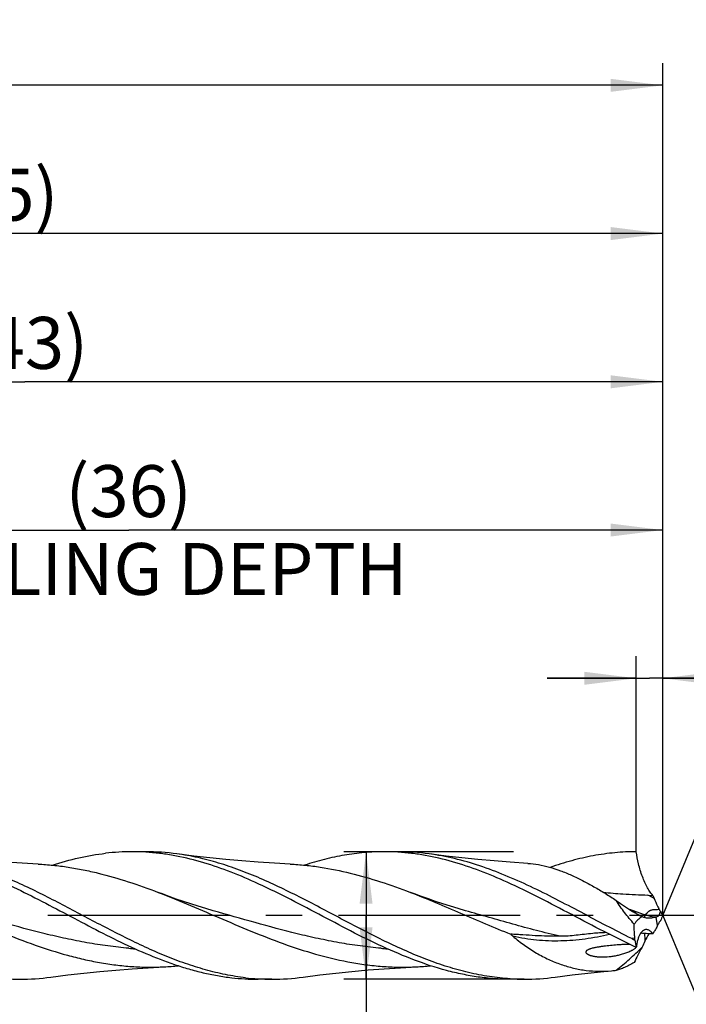
# Model space of a CAD drawing. Units: millimetres. Extents: x 0 to 594, y 0 to 420.
# Drawn here: x 372 to 417, y 204 to 271 of the extents above; entities that cross this region are included whole.
import ezdxf
from ezdxf.enums import TextEntityAlignment as Align

# ---------------------------------------------------------------- set-up
doc = ezdxf.new("R2010")
doc.units = ezdxf.units.MM
doc.header["$LTSCALE"] = 32.67
doc.linetypes.add('CENTER', pattern=[0.6, 0.375, -0.075, 0.075, -0.075])
doc.layers.get('0').update_dxf_attribs({"linetype": 'CONTINUOUS'})
for name, color, linetype in [('607925289-000_AXIS', 7, 'CONTINUOUS'), ('607925289-000_CL', 7, 'CONTINUOUS'), ('607925289-000_DIM', 7, 'CONTINUOUS')]:
    doc.layers.add(name, color=color, linetype=linetype)
doc.styles.get("Standard").update_dxf_attribs({"font": 'TXT.SHX', "width": 0.7})
doc.styles.add('TEXTSTYLE_2', font='gdt', dxfattribs={"width": 0.7})
doc.styles.add('TEXTSTYLE_3', font='TXT.SHX', dxfattribs={"width": 0.6})
doc.dimstyles.new('DIMSTYLE_1', dxfattribs={"dimtxt": 3.5, "dimasz": 3.5, "dimexe": 1.5, "dimexo": 0, "dimgap": 0.875, "dimtad": 1, "dimdec": 3, "dimlfac": 0.5, "dimdsep": 46, "dimtxsty": 'STANDARD', "dimblk": '_FILLED', "dimblk1": '_FILLED', "dimblk2": '_FILLED', "dimcen": 0.09, "dimclrt": 2, "dimadec": 3, "dimazin": 2, "dimtol": 1, "dimtp": 1.5, "dimtm": 1.5, "dimtfac": 1, "dimtdec": 3, "dimtofl": 0, "dimtmove": 0, "dimatfit": 3, "dimldrblk": '_FILLED', "dimfxl": 1, "dimtolj": 1, "dimarcsym": 0})
doc.dimstyles.new('DIMSTYLE_11', dxfattribs={"dimtxt": 3.5, "dimasz": 3.5, "dimexe": 1.5, "dimexo": 0, "dimgap": 0.875, "dimtad": 1, "dimdec": 3, "dimlfac": 0.5, "dimdsep": 46, "dimtxsty": 'STANDARD', "dimblk": '_FILLED', "dimblk1": '_FILLED', "dimblk2": '_FILLED', "dimcen": 0.09, "dimclrt": 2, "dimadec": 3, "dimazin": 2, "dimtp": 0.05, "dimtm": 0.05, "dimtfac": 1, "dimtdec": 3, "dimtofl": 0, "dimtmove": 0, "dimatfit": 3, "dimldrblk": '_FILLED', "dimfxl": 1, "dimtolj": 1, "dimarcsym": 0})
doc.dimstyles.new('DIMSTYLE_2', dxfattribs={"dimtxt": 3.5, "dimasz": 3.5, "dimexe": 1.5, "dimexo": 0, "dimgap": 0.875, "dimtad": 1, "dimdec": 3, "dimlfac": 0.5, "dimdsep": 46, "dimtxsty": 'STANDARD', "dimblk": '_FILLED', "dimblk1": '_FILLED', "dimblk2": '_FILLED', "dimcen": 0.09, "dimclrt": 2, "dimadec": 3, "dimazin": 2, "dimtp": 0.15, "dimtm": 0.15, "dimtfac": 1, "dimtdec": 3, "dimtofl": 0, "dimtmove": 0, "dimatfit": 3, "dimldrblk": '_FILLED', "dimfxl": 1, "dimtolj": 1, "dimarcsym": 0})
doc.dimstyles.new('DIMSTYLE_3', dxfattribs={"dimtxt": 3.5, "dimasz": 3.5, "dimexe": 1.5, "dimexo": 0, "dimgap": 0.875, "dimtad": 1, "dimdec": 3, "dimlfac": 0.5, "dimdsep": 46, "dimtxsty": 'STANDARD', "dimblk": '_FILLED', "dimblk1": '_FILLED', "dimblk2": '_FILLED', "dimcen": 0.09, "dimclrt": 2, "dimadec": 3, "dimazin": 2, "dimtol": 1, "dimtp": 0.016, "dimtm": -0.004, "dimtfac": 0.6, "dimtdec": 3, "dimtofl": 0, "dimtmove": 0, "dimatfit": 3, "dimldrblk": '_FILLED', "dimfxl": 1, "dimtolj": 1, "dimarcsym": 0})
doc.dimstyles.new('DIMSTYLE_8', dxfattribs={"dimtxt": 3.5, "dimasz": 3.5, "dimexe": 1.5, "dimexo": 0, "dimgap": 3.5, "dimtad": 1, "dimdec": 3, "dimlfac": 0.5, "dimdsep": 46, "dimtxsty": 'STANDARD', "dimblk": '_FILLED', "dimblk1": '_FILLED', "dimblk2": '_FILLED', "dimcen": 0.09, "dimclrt": 2, "dimaunit": 1, "dimadec": 3, "dimazin": 2, "dimtol": 1, "dimtp": 2, "dimtm": 2, "dimtfac": 1, "dimtdec": 3, "dimtofl": 0, "dimtmove": 0, "dimatfit": 3, "dimldrblk": '_FILLED', "dimfxl": 1, "dimtolj": 1, "dimarcsym": 0})

# ---------------------------------------------------------------- blocks, each defined once
blk = doc.blocks.new('_FILLED')
at = {"color": 0, "linetype": 'BYBLOCK'}
blk.add_solid([(0, 0), (-1, 0.125), (-1, -0.125)], dxfattribs=at)
blk = doc.blocks.new('*D0')
at = {"layer": '607925289-000_DIM', "color": 3, "linetype": 'CONTINUOUS'}
for p, q in [((253.826, 210.239), (253.826, 267.739)), ((415.826, 210.239), (415.826, 267.739)), ((253.826, 266.239), (334.826, 266.239)), ((415.826, 266.239), (334.826, 266.239))]:
    blk.add_line(p, q, dxfattribs=at)
at = {"layer": '607925289-000_DIM', "color": 3, "linetype": 'CONTINUOUS', "xscale": 3.5, "yscale": 3.5, "zscale": 3.5, "rotation": 180}
blk.add_blockref('_FILLED', (253.826, 266.239), dxfattribs=at)
at = {"layer": '607925289-000_DIM', "color": 3, "linetype": 'CONTINUOUS', "xscale": 3.5, "yscale": 3.5, "zscale": 3.5}
blk.add_blockref('_FILLED', (415.826, 266.239), dxfattribs=at)
at = {"layer": '607925289-000_DIM', "color": 2, "linetype": 'CONTINUOUS'}
for s, height, width, p in [('81', 3.5, 0.678571, (331.122, 267.114)), ('1.5', 2.45, 0.619048, (338.63, 267.639)), ('MIN. TOOL LENGTH ', 3.5, 0.756303, (330.076, 260.989)), ('71.0', 3.5, 0.678571, (357.326, 260.989))]:
    blk.add_text(s, height=height, dxfattribs=dict(at, width=width)).set_placement(p, align=Align.CENTER)
at = {"layer": '607925289-000_DIM', "color": 2, "linetype": 'CONTINUOUS', "style": 'TEXTSTYLE_2'}
blk.add_text('`', height=2.45, dxfattribs=at).set_placement((334.926, 267.639), align=Align.CENTER)
blk = doc.blocks.new('*D1')
at = {"layer": '607925289-000_DIM', "color": 3, "linetype": 'CONTINUOUS'}
for p, q in [((325.826, 210.239), (325.826, 257.739)), ((415.826, 210.239), (415.826, 257.739)), ((325.826, 256.239), (370.826, 256.239)), ((415.826, 256.239), (370.826, 256.239))]:
    blk.add_line(p, q, dxfattribs=at)
at = {"layer": '607925289-000_DIM', "color": 3, "linetype": 'CONTINUOUS', "xscale": 3.5, "yscale": 3.5, "zscale": 3.5, "rotation": 180}
blk.add_blockref('_FILLED', (325.826, 256.239), dxfattribs=at)
at = {"layer": '607925289-000_DIM', "color": 3, "linetype": 'CONTINUOUS', "xscale": 3.5, "yscale": 3.5, "zscale": 3.5}
blk.add_blockref('_FILLED', (415.826, 256.239), dxfattribs=at)
at = {"layer": '607925289-000_DIM', "color": 2, "linetype": 'CONTINUOUS', "insert": (370.826, 260.614), "char_height": 3.5, "width": 12.375, "attachment_point": 2, "line_spacing_factor": 0.9}
blk.add_mtext('(45)', dxfattribs=at)
blk = doc.blocks.new('*D2')
at = {"layer": '607925289-000_DIM', "color": 3, "linetype": 'CONTINUOUS'}
for p, q in [((405.761, 214.539), (394.326, 214.539)), ((395.826, 214.539), (395.826, 210.239)), ((395.826, 205.939), (395.826, 210.239)), ((395.826, 210.239), (395.826, 160.072)), ((405.761, 205.939), (394.326, 205.939))]:
    blk.add_line(p, q, dxfattribs=at)
at = {"layer": '607925289-000_DIM', "color": 3, "linetype": 'CONTINUOUS', "xscale": 3.5, "yscale": 3.5, "zscale": 3.5}
for p, rotation in [((395.826, 214.539), 90), ((395.826, 205.939), 270)]:
    blk.add_blockref('_FILLED', p, dxfattribs=dict(at, rotation=rotation))
at = {"layer": '607925289-000_DIM', "color": 2, "linetype": 'CONTINUOUS'}
for s, height, width, p in [(')', 4.9, 0.428571, (394.776, 194.239)), ('(', 4.9, 0.428571, (394.776, 182.839)), ('4.3 m7', 3.5, 0.761905, (394.076, 180.739))]:
    blk.add_text(s, height=height, rotation=90, dxfattribs=dict(at, width=width)).set_placement(p, align=Align.RIGHT)
at = {"layer": '607925289-000_DIM', "color": 2, "linetype": 'CONTINUOUS', "style": 'TEXTSTYLE_3'}
for s, width, p in [('+0.004', 0.738095, (394.776, 192.139)), ('+0.016', 0.702381, (391.976, 191.689))]:
    blk.add_text(s, height=2.1, rotation=90, dxfattribs=dict(at, width=width)).set_placement(p, align=Align.RIGHT)
at = {"layer": '607925289-000_DIM', "color": 2, "linetype": 'CONTINUOUS', "style": 'TEXTSTYLE_2'}
blk.add_text('n', height=3.5, rotation=90, dxfattribs=at).set_placement((394.076, 164.739), align=Align.RIGHT)
blk = doc.blocks.new('*D7')
at = {"layer": '607925289-000_DIM', "color": 3, "linetype": 'CONTINUOUS'}
for q in [(424.054, 230.102), (424.054, 190.375)]:
    blk.add_line((415.826, 210.239), q, dxfattribs=at)
for start, end in [(0, 67.5), (292.5, 360)]:
    blk.add_arc((415.826, 210.239), 20, start, end, dxfattribs=at)
for points in [[(426.786, 227.487), (423.48, 228.716), (426.382, 226.711)], [(426.382, 193.766), (423.48, 191.761), (426.786, 192.99)]]:
    blk.add_solid(points, dxfattribs=at)
at = {"layer": '607925289-000_DIM', "color": 2, "linetype": 'CONTINUOUS', "style": 'TEXTSTYLE_2'}
for s, height, p in [('~', 2.45, (431.806, 217.287)), ('`', 2.45, (431.803, 213.116)), ('~', 3.5, (432.326, 210.52))]:
    blk.add_text(s, height=height, rotation=89.963, dxfattribs=at).set_placement(p, align=Align.CENTER)
at = {"layer": '607925289-000_DIM', "color": 2, "linetype": 'CONTINUOUS'}
for s, height, width, p in [('2', 2.45, 0.785714, (431.805, 215.508)), ('135', 3.5, 0.666667, (432.323, 205.853))]:
    blk.add_text(s, height=height, rotation=89.963, dxfattribs=dict(at, width=width)).set_placement(p, align=Align.CENTER)
blk = doc.blocks.new('*D10')
at = {"layer": '607925289-000_DIM', "color": 3, "linetype": 'CONTINUOUS'}
for p, q in [((343.826, 210.239), (343.826, 237.739)), ((415.826, 210.239), (415.826, 237.739)), ((343.826, 236.239), (379.826, 236.239)), ((415.826, 236.239), (379.826, 236.239))]:
    blk.add_line(p, q, dxfattribs=at)
at = {"layer": '607925289-000_DIM', "color": 3, "linetype": 'CONTINUOUS', "xscale": 3.5, "yscale": 3.5, "zscale": 3.5, "rotation": 180}
blk.add_blockref('_FILLED', (343.826, 236.239), dxfattribs=at)
at = {"layer": '607925289-000_DIM', "color": 3, "linetype": 'CONTINUOUS', "xscale": 3.5, "yscale": 3.5, "zscale": 3.5}
blk.add_blockref('_FILLED', (415.826, 236.239), dxfattribs=at)
at = {"layer": '607925289-000_DIM', "color": 2, "linetype": 'CONTINUOUS', "insert": (379.826, 240.614), "char_height": 3.5, "width": 56, "attachment_point": 2, "line_spacing_factor": 0.9}
blk.add_mtext('(36)\\PDRILLING DEPTH', dxfattribs=at)
blk = doc.blocks.new('*D11')
at = {"layer": '607925289-000_DIM', "color": 3, "linetype": 'CONTINUOUS'}
for p, q in [((414.045, 214.539), (414.045, 227.739)), ((415.826, 214.539), (415.826, 227.739)), ((414.045, 226.239), (408.045, 226.239)), ((408.045, 226.239), (414.936, 226.239)), ((438.591, 226.239), (414.936, 226.239)), ((415.826, 226.239), (438.591, 226.239))]:
    blk.add_line(p, q, dxfattribs=at)
at = {"layer": '607925289-000_DIM', "color": 3, "linetype": 'CONTINUOUS', "xscale": 3.5, "yscale": 3.5, "zscale": 3.5}
blk.add_blockref('_FILLED', (414.045, 226.239), dxfattribs=at)
at = {"layer": '607925289-000_DIM', "color": 3, "linetype": 'CONTINUOUS', "xscale": 3.5, "yscale": 3.5, "zscale": 3.5, "rotation": 180}
blk.add_blockref('_FILLED', (415.826, 226.239), dxfattribs=at)
at = {"layer": '607925289-000_DIM', "color": 2, "linetype": 'CONTINUOUS', "insert": (423.341, 230.614), "char_height": 3.5, "width": 22.875, "attachment_point": 1, "line_spacing_factor": 0.9}
blk.add_mtext('(0.891)', dxfattribs=at)
blk = doc.blocks.new('*D12')
at = {"layer": '607925289-000_DIM', "color": 3, "linetype": 'CONTINUOUS'}
for p, q in [((329.826, 210.239), (329.826, 247.739)), ((415.826, 210.239), (415.826, 247.739)), ((329.826, 246.239), (372.826, 246.239)), ((415.826, 246.239), (372.826, 246.239))]:
    blk.add_line(p, q, dxfattribs=at)
at = {"layer": '607925289-000_DIM', "color": 3, "linetype": 'CONTINUOUS', "xscale": 3.5, "yscale": 3.5, "zscale": 3.5, "rotation": 180}
blk.add_blockref('_FILLED', (329.826, 246.239), dxfattribs=at)
at = {"layer": '607925289-000_DIM', "color": 3, "linetype": 'CONTINUOUS', "xscale": 3.5, "yscale": 3.5, "zscale": 3.5}
blk.add_blockref('_FILLED', (415.826, 246.239), dxfattribs=at)
at = {"layer": '607925289-000_DIM', "color": 2, "linetype": 'CONTINUOUS', "insert": (372.826, 250.614), "char_height": 3.5, "width": 12.375, "attachment_point": 2, "line_spacing_factor": 0.9}
blk.add_mtext('(43)', dxfattribs=at)

msp = doc.modelspace()

# ---------------------------------------------------------------- linework, layer by layer
at = {"layer": '607925289-000_AXIS', "color": 1, "linetype": 'CENTER'}
msp.add_line((425.8261, 210.2387), (250.6887, 210.2387), dxfattribs=at)
at = {"layer": '607925289-000_CL', "color": 7, "linetype": 'CONTINUOUS'}
for p, q in [((380.9781, 214.5387), (380.045, 214.5387)), ((397.9781, 214.5387), (397.045, 214.5387)), ((414.8291, 211.612), (415.1573, 211.5964)), ((385.5303, 210.5618), (385.5298, 210.5619)), ((402.5303, 210.5618), (402.5297, 210.562)), ((413.9537, 208.5807), (413.9433, 208.7071)), ((411.7824, 207.4388), (411.7944, 207.4388)), ((389.4781, 205.9387), (388.545, 205.9387)), ((406.4781, 205.9387), (405.545, 205.9387))]:
    msp.add_line(p, q, dxfattribs=at)
at = {"layer": '607925289-000_CL', "color": 9, "linetype": 'CONTINUOUS'}
for p, q in [((415.4738, 209.5677), (415.377, 210.135)), ((413.9433, 208.7071), (413.7409, 208.6791))]:
    msp.add_line(p, q, dxfattribs=at)
at = {"layer": '607925289-000_CL', "color": 7, "linetype": 'CONTINUOUS'}
for points in [[(373.7174, 213.7029), (372.6477, 213.7596), (371.55, 213.8313), (370.458, 213.9162), (369.3719, 214.0141), (368.2918, 214.1252), (367.218, 214.2491), (366.0756, 214.3959)], [(390.7177, 213.7029), (389.6478, 213.7596), (388.5502, 213.8313), (387.4584, 213.9161), (386.3727, 214.0141), (385.2933, 214.125), (384.22, 214.2488), (383.0755, 214.3959)], [(406.7322, 213.7547), (405.5499, 213.8313), (404.4579, 213.9162), (403.3718, 214.0142), (402.2917, 214.1252), (401.2178, 214.2491), (400.0755, 214.396)], [(385.5303, 210.5618), (385.0351, 210.7056), (384.5172, 210.8625), (384.0107, 211.0225), (383.5161, 211.1852), (383.033, 211.3506), (382.5594, 211.5189), (382.0954, 211.6901), (381.8136, 211.7971)], [(402.5303, 210.5618), (402.0339, 210.706), (401.515, 210.8632), (401.0078, 211.0235), (400.5128, 211.1864), (400.0295, 211.3518), (399.556, 211.5202), (399.0922, 211.6913), (398.8135, 211.7972)], [(374.5752, 206.0814), (375.7177, 206.2283), (376.7915, 206.3522), (377.8716, 206.4632), (378.9577, 206.5612), (380.0498, 206.6461), (381.1475, 206.7178), (382.2173, 206.7745)], [(391.5756, 206.0815), (392.7179, 206.2283), (393.7918, 206.3523), (394.8719, 206.4633), (395.958, 206.5613), (397.05, 206.6461), (398.1477, 206.7178), (399.2175, 206.7745)], [(408.5756, 206.0815), (409.7137, 206.2278), (410.7862, 206.3516), (411.8652, 206.4626), (412.3681, 206.5097)]]:
    msp.add_lwpolyline(points, dxfattribs=at)
for centre, radius, start, end in [((380.0498, 199.0189), 15.5198, 90.017841, 96.594813), ((380.0436, 199.1339), 15.4048, 86.528614, 89.99474), ((380.9701, 198.942), 15.5967, 82.241929, 89.970559), ((397.0433, 199.1349), 15.4038, 86.527555, 89.993538), ((397.9702, 198.9426), 15.5961, 82.242067, 89.970905), ((436.0714, 220.3761), 22.6822, 202.772526, 203.323711), ((442.2225, 223.0612), 29.3938, 203.382814, 204.493166), ((405.8732, 195.2788), 17.183, 62.669002, 63.158936), ((423.7312, 228.837), 20.842, 241.260846, 241.381214), ((419.0007, 212.4803), 3.875, 204.47352, 208.42598), ((418.5469, 218.4664), 9.2667, 239.097358, 240.705824), ((418.1812, 217.8226), 8.5263, 240.732452, 240.893921), ((415.139, 212.1552), 2.1116, 250.59866, 255.986404), ((411.8353, 226.3547), 16.6018, 282.317762, 282.467898), ((418.9942, 212.2294), 3.7416, 207.380757, 212.14267), ((423.0197, 206.9207), 7.9219, 155.239131, 158.055113), ((420.9187, 206.743), 6.1339, 150.256656, 152.581069), ((415.8405, 212.9422), 4.7521, 243.779311, 246.605845), ((425.4615, 210.4617), 11.6606, 189.282842, 191.741878), ((410.1149, 123.0441), 86.0967, 86.861218, 87.193206), ((422.4431, 204.7118), 8.6863, 150.355519, 154.125461), ((408.6657, 96.3797), 112.8005, 86.700838, 86.867774), ((397.85, 218.9942), 19.989, 329.97862, 330.471711), ((413.8299, 194.8425), 13.4507, 92.974598, 94.135582), ((427.1118, 202.4522), 13.873, 154.143308, 156.006491), ((381.31, 226.0409), 19.2877, 272.696051, 275.56146), ((398.3108, 226.0252), 19.272, 272.69643, 275.569005), ((372.4781, 221.2916), 15.3529, 266.521718, 270.000028), ((372.4702, 221.5338), 15.5951, 270.029081, 277.75741), ((388.5495, 221.4484), 15.5097, 263.402098, 269.983458), ((389.4983, 221.6347), 15.6966, 263.423547, 266.524493), ((389.4783, 221.2941), 15.3554, 266.521985, 269.999517), ((389.4699, 221.5381), 15.5994, 270.030073, 277.757513), ((406.4782, 221.2936), 15.3549, 266.521338, 269.999572), ((406.47, 221.5372), 15.5985, 270.029839, 277.757774), ((411.6075, 214.8854), 8.4101, 275.188496, 277.440158)]:
    msp.add_arc(centre, radius, start, end, dxfattribs=at)
at = {"layer": '607925289-000_CL', "color": 9, "linetype": 'CONTINUOUS'}
for centre, radius, start, end in [((365.3398, 116.539), 107.1825, 62.251723, 62.50124), ((427.938, 249.0877), 41.0146, 249.363322, 249.602722), ((425.3372, 241.9904), 33.4559, 249.541337, 251.341867), ((421.1305, 209.0429), 6.5253, 180.170811, 184.750746), ((382.4963, 237.7388), 29.8339, 264.88516, 265.70948), ((399.4967, 237.7474), 29.8425, 264.886638, 265.710739)]:
    msp.add_arc(centre, radius, start, end, dxfattribs=at)
at = {"layer": '607925289-000_CL', "color": 7, "linetype": 'CONTINUOUS'}
for centre, major_axis, ratio, start_param, end_param in [((425.5689, 198.5767), (11.469, -11.3165), 0.3368469, 3.0623804, 3.1988927), ((425.5689, 214.9936), (11.8514, 10.2155), 0.2319115, 2.5441993, 2.6807117)]:
    msp.add_ellipse(centre, major_axis=major_axis, ratio=ratio, start_param=start_param, end_param=end_param, dxfattribs=at)
for points, knots in [([(397.045, 214.5387), (396.5975, 214.5387), (395.6987, 214.4991), (394.3533, 214.3231), (393.0091, 214.0353), (392.1227, 213.7771), (391.6801, 213.6332)], [0, 0, 0, 0, 0.2457745, 0.4933749, 0.7443946, 1, 1, 1, 1]), ([(414.045, 214.5387), (413.5608, 214.5387), (412.5875, 214.4923), (411.1313, 214.2862), (409.6769, 213.9507), (408.719, 213.6515), (408.2407, 213.4853)], [0, 0, 0, 0, 0.2451545, 0.4924305, 0.7436321, 1, 1, 1, 1]), ([(415.1573, 211.5964), (415.1287, 211.6281), (415.0702, 211.6999), (414.9841, 211.8207), (414.8945, 211.9607), (414.7693, 212.1763), (414.6175, 212.4771), (414.4522, 212.868), (414.3076, 213.2836), (414.1532, 213.8388), (414.0765, 214.2611), (414.045, 214.5387)], [0, 0, 0, 0, 0.0402434, 0.0871921, 0.1397403, 0.1969422, 0.3220984, 0.4570549, 0.5967941, 0.7365997, 1, 1, 1, 1]), ([(387.7006, 206.0414), (387.2475, 206.0935), (386.3383, 206.2379), (384.9844, 206.5641), (383.6319, 206.9917), (382.2811, 207.5086), (380.9315, 208.1003), (379.583, 208.7505), (378.2351, 209.4413), (376.4396, 210.3907), (374.6498, 211.342), (372.844, 212.2279), (371.4947, 212.835), (370.1442, 213.371), (368.7921, 213.8209), (367.4385, 214.172), (366.529, 214.3346), (366.0756, 214.3959)], [0, 0, 0, 0, 0.0586804, 0.1182795, 0.1790356, 0.2410504, 0.3042856, 0.3685743, 0.4336447, 0.4991495, 0.6299062, 0.6944077, 0.7579117, 0.8202239, 0.881274, 0.9411303, 1, 1, 1, 1]), ([(374.6795, 213.633), (375.2695, 213.8249), (376.453, 214.1564), (377.6647, 214.3667), (378.2674, 214.436)], [0, 0, 0, 0, 0.5056078, 1, 1, 1, 1]), ([(388.3342, 212.4847), (387.7288, 212.7582), (386.5202, 213.2672), (384.6799, 213.8877), (383.1334, 214.2518), (381.8993, 214.436), (381.2836, 214.4918), (380.9763, 214.5104)], [0, 0, 0, 0, 0.2597036, 0.5123667, 0.7584675, 0.8796493, 1, 1, 1, 1]), ([(405.5466, 205.967), (405.0767, 205.9955), (404.1329, 206.0962), (402.7248, 206.371), (401.3184, 206.7613), (399.914, 207.255), (398.5112, 207.837), (397.1097, 208.49), (395.7091, 209.1945), (393.842, 210.1749), (391.9834, 211.1694), (390.1085, 212.1026), (388.7068, 212.7448), (387.3038, 213.313), (385.899, 213.7901), (384.4924, 214.1615), (383.5468, 214.3321), (383.0755, 214.3959)], [0, 0, 0, 0, 0.0584418, 0.1176368, 0.1779173, 0.239473, 0.3023359, 0.3663857, 0.4313713, 0.4969434, 0.6281922, 0.6930412, 0.7569038, 0.8195491, 0.8808814, 0.9409599, 1, 1, 1, 1]), ([(405.334, 212.4847), (404.7287, 212.7582), (403.5201, 213.2673), (401.6798, 213.8878), (400.1333, 214.2518), (398.8992, 214.436), (398.2835, 214.4918), (397.9762, 214.5104)], [0, 0, 0, 0, 0.2597041, 0.5123667, 0.7584679, 0.8796492, 1, 1, 1, 1]), ([(413.7409, 208.6791), (413.1677, 208.962), (412.0265, 209.5488), (410.3265, 210.453), (408.6263, 211.3479), (406.9248, 212.195), (405.2211, 212.9573), (403.514, 213.6016), (401.803, 214.0986), (400.6496, 214.3182), (400.0755, 214.396)], [0, 0, 0, 0, 0.1287952, 0.25853, 0.3879702, 0.5159255, 0.641429, 0.7638996, 0.8832623, 1, 1, 1, 1]), ([(373.7174, 213.7029), (374.0553, 213.687), (374.7321, 213.6371), (375.7452, 213.5094), (376.7581, 213.331), (378.115, 213.0275), (379.8104, 212.5351), (381.145, 212.0539), (381.8136, 211.7971)], [0, 0, 0, 0, 0.1214797, 0.2435829, 0.3665884, 0.4907137, 0.7427752, 1, 1, 1, 1]), ([(390.7177, 213.7029), (391.0555, 213.687), (391.7323, 213.6371), (393.0882, 213.4663), (394.7862, 213.1231), (396.8102, 212.5351), (398.1449, 212.0539), (398.8135, 211.7972)], [0, 0, 0, 0, 0.1214874, 0.2435986, 0.4906815, 0.7427592, 1, 1, 1, 1]), ([(406.7322, 213.7547), (406.9739, 213.7407), (407.4644, 213.6802), (408.1986, 213.509), (408.9401, 213.2651), (409.6867, 212.9573), (410.4372, 212.5939), (411.1903, 212.1834), (411.9454, 211.7342), (412.4456, 211.4171), (412.6966, 211.2546)], [0, 0, 0, 0, 0.1111716, 0.2262592, 0.3455572, 0.4691079, 0.5967475, 0.7281302, 0.8627523, 1, 1, 1, 1]), ([(371.3341, 212.4847), (371.9842, 212.1911), (373.2782, 211.5631), (375.1961, 210.5587), (377.1135, 209.5368), (379.0322, 208.5532), (380.9538, 207.662), (382.5711, 207.0332), (383.8668, 206.6248), (384.8322, 206.3717), (385.7979, 206.173), (386.4446, 206.0786), (386.7674, 206.0414)], [0, 0, 0, 0, 0.1272758, 0.2565231, 0.3862649, 0.5149312, 0.6411558, 0.7640534, 0.8241815, 0.883473, 0.9420302, 1, 1, 1, 1]), ([(405.545, 205.9387), (405.1862, 205.9387), (404.4667, 205.964), (403.3887, 206.0773), (402.3111, 206.2639), (400.8643, 206.6081), (399.0559, 207.2059), (396.9117, 208.1257), (394.7734, 209.1889), (392.6381, 210.3228), (390.5026, 211.451), (389.0599, 212.1568), (388.3342, 212.4847)], [0, 0, 0, 0, 0.0578837, 0.1160471, 0.1747468, 0.2341949, 0.3558463, 0.4814532, 0.6103384, 0.7410014, 0.8715183, 1, 1, 1, 1]), ([(414.045, 208.0887), (413.3106, 208.4256), (411.8515, 209.148), (409.6903, 210.2948), (407.5291, 211.4377), (406.0688, 212.1528), (405.334, 212.4847)], [0, 0, 0, 0, 0.2483799, 0.5003572, 0.7521444, 1, 1, 1, 1]), ([(364.8136, 211.7971), (365.544, 211.5166), (366.9978, 210.9203), (369.1613, 209.9848), (371.3256, 209.0669), (373.493, 208.2306), (375.3141, 207.6477), (376.7729, 207.2789), (377.8615, 207.0568), (378.9504, 206.8918), (380.0397, 206.7869), (381.1292, 206.7441), (381.855, 206.7575), (382.2173, 206.7745)], [0, 0, 0, 0, 0.1283897, 0.2577958, 0.3868178, 0.5141523, 0.6389296, 0.7002867, 0.7610016, 0.821174, 0.880946, 0.9404907, 1, 1, 1, 1]), ([(381.8136, 211.7971), (382.544, 211.5166), (383.9978, 210.9203), (386.1613, 209.9848), (388.3256, 209.0669), (390.4932, 208.2305), (392.6664, 207.5349), (394.492, 207.1127), (395.9506, 206.8918), (397.0399, 206.7869), (398.1294, 206.7441), (398.8552, 206.7575), (399.2175, 206.7745)], [0, 0, 0, 0, 0.128394, 0.2578043, 0.3868306, 0.514169, 0.6389506, 0.7609938, 0.8211681, 0.880942, 0.9404887, 1, 1, 1, 1]), ([(398.8135, 211.7972), (399.9526, 211.3597), (402.2028, 210.4038), (404.4457, 209.4323), (405.5819, 208.9776)], [0, 0, 0, 0, 0.4992695, 1, 1, 1, 1]), ([(411.8173, 211.8074), (412.0369, 211.782), (412.4771, 211.7418), (412.918, 211.7125), (413.1384, 211.6992)], [0, 0, 0, 0, 0.5002325, 1, 1, 1, 1]), ([(412.6966, 211.2546), (412.8759, 211.1201), (413.2331, 210.8638), (413.6029, 210.6258), (413.7877, 210.5152)], [0, 0, 0, 0, 0.5099403, 1, 1, 1, 1]), ([(413.9004, 209.6534), (413.6736, 209.906), (413.3484, 210.2951), (412.9567, 210.8373), (412.7791, 211.1148), (412.6966, 211.2546)], [0, 0, 0, 0, 0.5077147, 0.7572667, 1, 1, 1, 1]), ([(413.1384, 211.6992), (413.4202, 211.6821), (413.9838, 211.6523), (414.5475, 211.6255), (414.8291, 211.612)], [0, 0, 0, 0, 0.5002674, 1, 1, 1, 1]), ([(415.6718, 210.5086), (415.6644, 210.5191), (415.6364, 210.5604), (415.6105, 210.6031), (415.5929, 210.6357)], [0, 0, 0, 0, 0.2572674, 1, 1, 1, 1]), ([(413.7483, 210.5413), (413.7763, 210.526), (413.8181, 210.5034), (413.8736, 210.4737), (413.9139, 210.4523), (413.9527, 210.4321), (413.9836, 210.4163), (414.0066, 210.4049), (414.0213, 210.3978), (414.033, 210.3925), (414.0397, 210.3896), (414.0424, 210.3888)], [0, 0, 0, 0, 0.2891026, 0.4306641, 0.5690093, 0.7023291, 0.8269407, 0.8836183, 0.9340169, 0.9746043, 1, 1, 1, 1]), ([(414.0424, 210.3888), (414.0427, 210.3887), (414.0433, 210.3887), (414.0441, 210.3884), (414.0444, 210.3889), (414.0438, 210.3895), (414.0431, 210.3902), (414.0418, 210.3912), (414.0402, 210.3924), (414.0373, 210.3944), (414.0329, 210.3972), (414.0267, 210.4009), (414.0198, 210.4051), (414.0092, 210.4113), (413.9948, 210.4195), (413.9698, 210.4336), (413.9435, 210.448), (413.9162, 210.4627), (413.8878, 210.478), (413.8366, 210.5051), (413.7923, 210.5282), (413.7625, 210.5436)], [0, 0, 0, 0, 0.0035521, 0.0055512, 0.0064864, 0.0083478, 0.0117463, 0.0166482, 0.0229578, 0.0305658, 0.0491963, 0.0715725, 0.096911, 0.1245693, 0.1850625, 0.2504355, 0.39027, 0.4631835, 0.5374731, 0.6890812, 1, 1, 1, 1]), ([(414.0337, 210.373), (414.0675, 210.3542), (414.2005, 210.2813), (414.3356, 210.2122), (414.4375, 210.1634)], [0, 0, 0, 0, 0.2550004, 1, 1, 1, 1]), ([(414.6276, 210.1064), (414.6842, 210.0922), (414.8027, 210.075), (414.9867, 210.0754), (415.1795, 210.096), (415.3102, 210.1204), (415.377, 210.135)], [0, 0, 0, 0, 0.2312539, 0.4727762, 0.7284239, 1, 1, 1, 1]), ([(415.4195, 210.1444), (415.4472, 210.1505), (415.4885, 210.1733), (415.5362, 210.2165), (415.5871, 210.2774), (415.6409, 210.3736), (415.6659, 210.4617), (415.6718, 210.5086)], [0, 0, 0, 0, 0.1833831, 0.2935163, 0.4161773, 0.6944234, 1, 1, 1, 1]), ([(413.9433, 208.7071), (413.9369, 208.7856), (413.9138, 209.1005), (413.9018, 209.4163), (413.9004, 209.6534)], [0, 0, 0, 0, 0.2493192, 1, 1, 1, 1]), ([(414.7937, 209.2805), (414.7715, 209.285), (414.7265, 209.2899), (414.6589, 209.2845), (414.5929, 209.2663), (414.5057, 209.2246), (414.4027, 209.1391), (414.2981, 208.9966), (414.2092, 208.8154), (414.1368, 208.5996), (414.081, 208.3538), (414.0555, 208.1797), (414.045, 208.0887)], [0, 0, 0, 0, 0.0437477, 0.0867499, 0.1301605, 0.1750521, 0.2725633, 0.3847763, 0.5140308, 0.6605649, 0.8232305, 1, 1, 1, 1]), ([(415.1573, 208.9933), (415.1321, 209.0329), (415.0793, 209.1042), (414.9884, 209.1909), (414.8934, 209.2508), (414.8264, 209.2739), (414.7937, 209.2805)], [0, 0, 0, 0, 0.2963606, 0.5573749, 0.7893342, 1, 1, 1, 1]), ([(415.4738, 209.5677), (415.4547, 209.5308), (415.3798, 209.388), (415.3017, 209.2468), (415.2427, 209.1426)], [0, 0, 0, 0, 0.2574054, 1, 1, 1, 1]), ([(415.6718, 209.8813), (415.6643, 209.8752), (415.6335, 209.8475), (415.6086, 209.8136), (415.5929, 209.7862)], [0, 0, 0, 0, 0.2345064, 1, 1, 1, 1]), ([(408.9023, 208.8355), (408.6239, 208.8344), (408.0673, 208.841), (407.2341, 208.874), (406.5423, 208.9166), (405.9921, 208.9535), (405.7183, 208.9706), (405.5819, 208.9776)], [0, 0, 0, 0, 0.2512157, 0.5023098, 0.7524466, 0.876732, 1, 1, 1, 1]), ([(405.5819, 208.9776), (405.6032, 208.9519), (405.649, 208.9033), (405.6985, 208.8585), (405.7238, 208.8369)], [0, 0, 0, 0, 0.5000372, 1, 1, 1, 1]), ([(405.7238, 208.8369), (405.9757, 208.6223), (406.4909, 208.2219), (407.2994, 207.6995), (408.1248, 207.266), (408.962, 206.924), (409.8077, 206.6753), (410.6594, 206.5213), (411.5149, 206.4618), (412.0846, 206.484), (412.3681, 206.5097)], [0, 0, 0, 0, 0.1372871, 0.2702749, 0.3989005, 0.5235348, 0.6448893, 0.7639597, 0.8819207, 1, 1, 1, 1]), ([(411.1072, 209.0256), (410.919, 209.0076), (410.5459, 208.9651), (409.9915, 208.8991), (409.4446, 208.8496), (409.0819, 208.8361), (408.9023, 208.8355)], [0, 0, 0, 0, 0.2561431, 0.5086709, 0.7565938, 1, 1, 1, 1]), ([(412.0044, 209.083), (411.8543, 209.0783), (411.5549, 209.0644), (411.2561, 209.0399), (411.1072, 209.0256)], [0, 0, 0, 0, 0.500835, 1, 1, 1, 1]), ([(412.8598, 208.2582), (412.7111, 208.2476), (412.4128, 208.2223), (412.0401, 208.1832), (411.7411, 208.1456), (411.5164, 208.1131), (411.3295, 208.0809), (411.1803, 208.0503), (411.0686, 208.024), (410.9761, 207.9983), (410.9029, 207.9743), (410.8483, 207.9539), (410.7945, 207.9304), (410.7421, 207.9025), (410.7009, 207.8737), (410.6719, 207.8452), (410.6537, 207.8198), (410.6427, 207.7905), (410.6418, 207.7504), (410.6592, 207.7144), (410.6833, 207.6862), (410.7098, 207.6614), (410.7463, 207.6353), (410.7929, 207.609), (410.8411, 207.5863), (410.8904, 207.5664), (410.9573, 207.543), (411.0423, 207.5184), (411.1459, 207.4949), (411.2505, 207.4763), (411.3559, 207.4618), (411.4619, 207.4511), (411.604, 207.4412), (411.711, 207.4386), (411.7824, 207.4388)], [0, 0, 0, 0, 0.1252886, 0.2514927, 0.3148777, 0.3784486, 0.4422464, 0.4742587, 0.5063746, 0.5386404, 0.5548585, 0.5711581, 0.5875708, 0.6041507, 0.620994, 0.6295749, 0.6382672, 0.6469741, 0.6554605, 0.6713502, 0.6790519, 0.686658, 0.701709, 0.7166644, 0.7315738, 0.7464589, 0.7613311, 0.7910564, 0.8207871, 0.8505403, 0.8803275, 0.9101583, 0.9400422, 1, 1, 1, 1]), ([(411.7944, 207.4388), (411.9805, 207.4398), (412.2612, 207.4602), (412.6329, 207.5196), (412.9138, 207.5814), (413.1471, 207.6473), (413.3332, 207.7098), (413.4732, 207.7626), (413.6126, 207.8219), (413.7273, 207.8778), (413.8176, 207.9282), (413.8845, 207.9699), (413.9488, 208.0166), (413.9885, 208.0528), (414.0059, 208.0732)], [0, 0, 0, 0, 0.2386307, 0.359824, 0.4825972, 0.6072756, 0.6704797, 0.7343667, 0.7990496, 0.8646978, 0.8979729, 0.9316121, 0.965659, 1, 1, 1, 1]), ([(412.6966, 206.5461), (412.9948, 206.7874), (413.5884, 207.2887), (414.1575, 207.8177), (414.4375, 208.0934)], [0, 0, 0, 0, 0.4940096, 1, 1, 1, 1]), ([(413.4402, 208.2859), (413.4146, 208.2855), (413.3118, 208.2834), (413.209, 208.2791), (413.1319, 208.2751)], [0, 0, 0, 0, 0.2485149, 1, 1, 1, 1]), ([(413.6246, 208.2846), (413.6093, 208.2851), (413.5479, 208.2866), (413.4864, 208.2865), (413.4402, 208.2859)], [0, 0, 0, 0, 0.2484371, 1, 1, 1, 1]), ([(413.9004, 207.0664), (413.7904, 207.0034), (413.5767, 206.8863), (413.263, 206.7345), (413.0133, 206.6341), (412.827, 206.5758), (412.739, 206.5544), (412.6966, 206.5461)], [0, 0, 0, 0, 0.2889605, 0.5551984, 0.7939465, 0.9013965, 1, 1, 1, 1])]:
    msp.add_open_spline(points, degree=3, knots=knots, dxfattribs=at)
at = {"layer": '607925289-000_CL', "color": 9, "linetype": 'CONTINUOUS'}
for points, knots in [([(379.8365, 208.0237), (379.3644, 208.066), (378.4191, 208.1732), (377.0052, 208.3961), (375.5919, 208.6747), (373.7031, 209.1101), (371.3492, 209.747), (369.4728, 210.2938), (368.5303, 210.5618)], [0, 0, 0, 0, 0.1225372, 0.2457891, 0.369871, 0.4947965, 0.7467338, 1, 1, 1, 1]), ([(396.837, 208.0237), (396.3648, 208.0659), (395.4195, 208.1732), (394.0056, 208.3961), (392.5922, 208.6746), (390.7033, 209.1101), (388.3494, 209.747), (386.4728, 210.2937), (385.5303, 210.5618)], [0, 0, 0, 0, 0.122537, 0.2457891, 0.3698707, 0.4947962, 0.7467336, 1, 1, 1, 1]), ([(408.9023, 208.8355), (407.8335, 209.0805), (405.7047, 209.6424), (403.5924, 210.2597), (402.5303, 210.5618)], [0, 0, 0, 0, 0.4982395, 1, 1, 1, 1]), ([(415.5929, 210.6357), (415.5418, 210.6331), (415.4652, 210.6302), (415.363, 210.627), (415.261, 210.6224), (415.1588, 210.6158), (415.0584, 210.596), (414.9976, 210.576), (414.9515, 210.5544), (414.9187, 210.5353), (414.8882, 210.5133), (414.859, 210.4908), (414.8314, 210.4677), (414.8068, 210.443), (414.7841, 210.4186), (414.763, 210.3953), (414.7432, 210.3736), (414.7249, 210.3537), (414.7081, 210.336), (414.6922, 210.3209), (414.6772, 210.3088), (414.6628, 210.2996), (414.6483, 210.2942), (414.6386, 210.2929), (414.6339, 210.2928)], [0, 0, 0, 0, 0.1436068, 0.2154171, 0.2872234, 0.4307767, 0.5025478, 0.5742039, 0.6099484, 0.6454838, 0.6806631, 0.7153199, 0.7491215, 0.7818344, 0.8131229, 0.8426858, 0.8702817, 0.8956406, 0.9185813, 0.939024, 0.9569857, 0.9727146, 0.9868706, 1, 1, 1, 1]), ([(414.6339, 210.2928), (414.6252, 210.2797), (414.611, 210.2516), (414.603, 210.2046), (414.6089, 210.1551), (414.6204, 210.1229), (414.6276, 210.1064)], [0, 0, 0, 0, 0.2429988, 0.4767243, 0.7231372, 1, 1, 1, 1]), ([(414.6339, 210.2928), (414.6967, 210.2721), (414.9529, 210.1969), (415.219, 210.1559), (415.4195, 210.1444)], [0, 0, 0, 0, 0.2477125, 1, 1, 1, 1]), ([(412.2471, 208.959), (411.7004, 208.8313), (410.8762, 208.6745), (409.7717, 208.5532), (408.9518, 208.5096), (408.1362, 208.5144), (407.0553, 208.5876), (406.2518, 208.7182), (405.7238, 208.8369)], [0, 0, 0, 0, 0.2559611, 0.3817363, 0.5063241, 0.6300606, 0.7533267, 1, 1, 1, 1])]:
    msp.add_open_spline(points, degree=3, knots=knots, dxfattribs=at)
at = {"layer": '607925289-000_CL', "color": 7, "linetype": 'CONTINUOUS'}
msp.add_open_spline([(414.0059, 208.0732), (414.0126, 208.0811), (414.019, 208.0894), (414.0247, 208.0981)], degree=3, dxfattribs=at)

# ---------------------------------------------------------------- dimensions: what is measured, and where the dimension line sits
at = {"layer": '607925289-000_DIM', "color": 3, "linetype": 'CONTINUOUS'}
for base, p1, p2, text, dimstyle, picture, middle in [((415.8261, 266.2387), (253.8261, 210.2387), (415.8261, 210.2387), '<>\\PMIN. TOOL LENGTH 71.0[.1]', 'DIMSTYLE_1', '*D0', (334.8261, 266.2387)), ((415.8261, 246.2387), (329.8261, 210.2387), (415.8261, 210.2387), '(<>)', 'DIMSTYLE_2', '*D12', (372.8261, 246.2387)), ((415.8261, 236.2387), (343.8261, 210.2387), (415.8261, 210.2387), '(<>)\\PDRILLING DEPTH', 'DIMSTYLE_2', '*D10', (379.8261, 236.2387)), ((415.8261, 226.2387), (414.045, 214.5387), (415.8261, 214.5387), '(<>)', 'DIMSTYLE_11', '*D11', (430.9662, 226.2387))]:
    dim = msp.add_linear_dim(base=base, p1=p1, p2=p2, text=text, dimstyle=dimstyle, dxfattribs=at)
    dim.commit()
    dim.dimension.update_dxf_attribs({"geometry": picture, "text_midpoint": middle, "dimtype": 160})
dim = msp.add_linear_dim(base=(325.8261, 256.2387), p1=(415.8261, 210.2387), p2=(325.8261, 210.2387), angle=180, text='(<>)', dimstyle='DIMSTYLE_2', dxfattribs=at)
dim.commit()
dim.dimension.update_dxf_attribs({"geometry": '*D1', "text_midpoint": (370.8261, 256.2387), "dimtype": 160})
dim = msp.add_angular_dim_2l(base=(435.826104, 210.238708), line1=((415.749563, 210.423484), (415.8261, 210.238708)), line2=((415.749563, 210.053932), (415.8261, 210.238708)), dimstyle='DIMSTYLE_8', dxfattribs=at)
dim.commit()
dim.dimension.update_dxf_attribs({"geometry": '*D7', "text_midpoint": (435.8261, 210.225561), "dimtype": 162})
dim = msp.add_linear_dim(base=(395.8261, 205.9387), p1=(405.7608, 214.5387), p2=(405.7608, 205.9387), angle=270, text='%%c<>', dimstyle='DIMSTYLE_3', override={"dimpost": '<>m7'}, dxfattribs=at)
dim.commit()
dim.dimension.update_dxf_attribs({"geometry": '*D2', "text_midpoint": (395.8261, 177.1554), "dimtype": 160})

doc.saveas('drawing.dxf')
